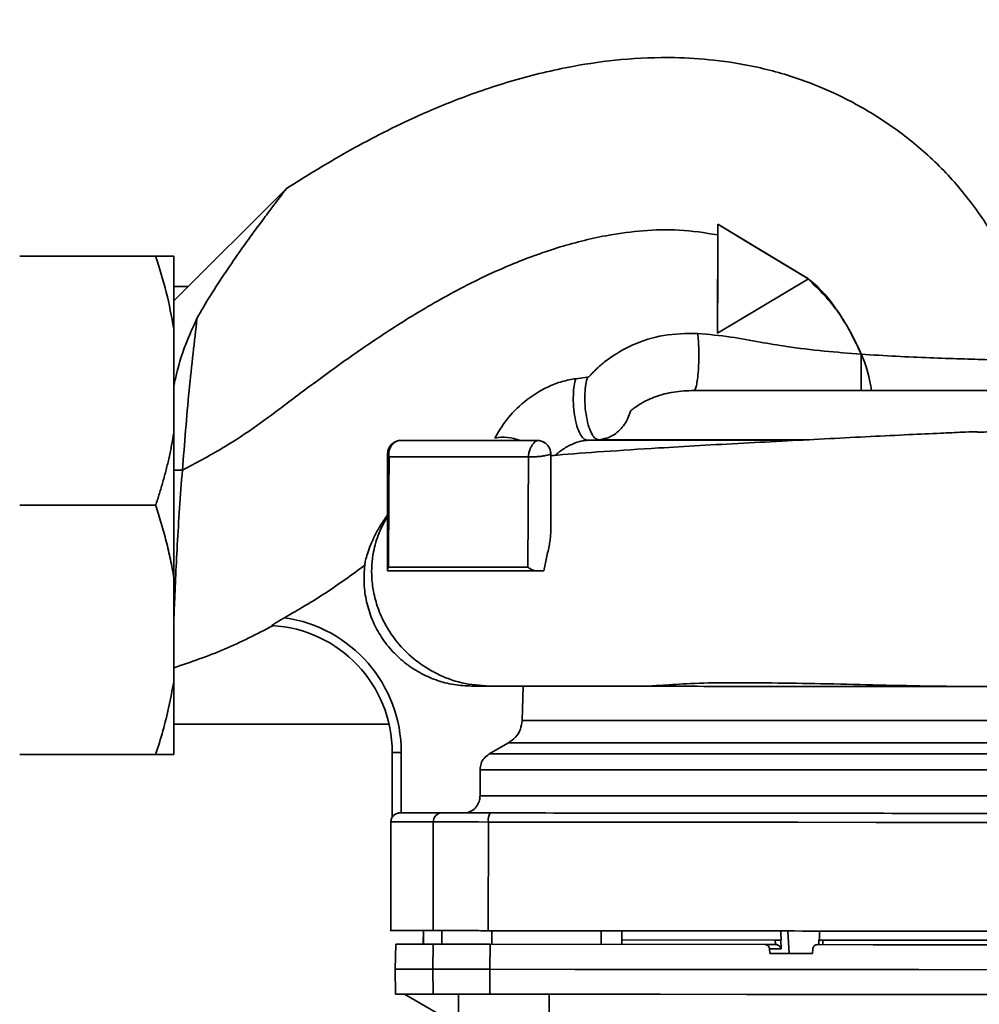
# Paper-space layout 'Blatt1' of a CAD drawing. Units: millimetres. Extents: x 0 to 5940, y 0 to 4200.
# Drawn here: x 1528 to 1634, y 1056 to 1164 of the extents above; entities that cross this region are included whole.
import ezdxf

# ---------------------------------------------------------------- set-up
doc = ezdxf.new("R2010")
doc.units = ezdxf.units.MM
doc.header["$LTSCALE"] = 10
doc.layers.add('1', color=7, linetype='Continuous')
doc.styles.add('SLDTEXTSTYLE0', font='TXT', dxfattribs={"width": 0.605})
doc.dimstyles.new('SLDDIMSTYLE0', dxfattribs={"dimtxt": 35, "dimasz": 25, "dimexe": 0, "dimexo": 0.0625, "dimgap": 8.75, "dimtad": 1, "dimdec": 1, "dimrnd": 1e-09, "dimzin": 4, "dimdsep": 46, "dimtxsty": 'SLDTEXTSTYLE0', "dimsah": 1, "dimcen": 0.09, "dimadec": 0, "dimazin": 1, "dimtfac": 1, "dimtdec": 1, "dimtofl": 0, "dimtmove": 0, "dimatfit": 3, "dimfxl": 1, "dimfrac": 2, "dimtolj": 1, "dimtzin": 12, "dimarcsym": 0})

# ---------------------------------------------------------------- blocks, each defined once
blk = doc.blocks.new('_D_2')
at = {"layer": '1'}
for p, q in [((769.88, 1330.69), (369.88, 1330.69)), ((379.88, 1330.69), (379.88, 680.69)), ((1572.21, 680.69), (369.88, 680.69))]:
    blk.add_line(p, q, dxfattribs=at)
for points in [[(379.88, 1330.69), (375.88, 1305.69), (383.88, 1305.69)], [(379.88, 680.69), (383.88, 705.69), (375.88, 705.69)]]:
    blk.add_solid(points, dxfattribs=at)
at = {"layer": '1', "insert": (334.76, 926.82), "char_height": 35, "attachment_point": 1, "rotation": 90, "style": 'SLDTEXTSTYLE0'}
blk.add_mtext('ca. 650', dxfattribs=at)

psp = doc.layouts.new('Blatt1')

# ---------------------------------------------------------------- linework, layer by layer
at = {"color": 7, "linetype": 'Continuous', "lineweight": 35}
for p, q in [((1557.84, 1145.69), (1545.38, 1133.26)), ((1605.39, 1129.71), (1605.4, 1141.71)), ((1605.4, 1140.55), (1605.4, 1141.71)), ((1605.4, 1141.71), (1605.4, 1141.71)), ((1615.4, 1135.7), (1605.4, 1141.71)), ((1605.4, 1141.71), (1609.27, 1139.38)), ((1609.27, 1139.38), (1615.27, 1135.78)), ((1528.38, 1138.19), (1543.38, 1138.19)), ((1545.38, 1130.19), (1545.38, 1138.19)), ((1615.4, 1135.7), (1615.27, 1135.78)), ((1546.97, 1134.84), (1545.38, 1134.84)), ((1615.4, 1135.7), (1605.39, 1129.71)), ((1615.4, 1135.7), (1615.4, 1135.7)), ((1545.38, 1118.69), (1545.38, 1130.19)), ((1605.39, 1129.71), (1605.39, 1129.71)), ((1591.02, 1124.83), (1589.73, 1124.67)), ((1545.38, 1102.69), (1545.38, 1118.69)), ((1592.24, 1117.93), (1591.01, 1117.87)), ((1614.2, 1117.87), (1591.01, 1117.87)), ((1615.5, 1117.93), (1592.24, 1117.93)), ((1568.98, 1116.36), (1568.98, 1116.36)), ((1586.98, 1116.35), (1586.97, 1107.62)), ((1584.51, 1116.04), (1584.45, 1103.85)), ((1528.38, 1110.69), (1543.38, 1110.69)), ((1568.96, 1103.47), (1568.96, 1103.59)), ((1545.38, 1091.19), (1545.38, 1102.69)), ((1556.21, 1097.41), (1556.32, 1097.4)), ((1545.38, 1083.19), (1545.38, 1091.19)), ((1583.81, 1086.92), (1583.94, 1090.73)), ((1584.86, 1090.73), (1588.81, 1090.73)), ((1602.92, 1090.71), (1603.18, 1090.71)), ((1583.81, 1086.92), (1661.95, 1086.92)), ((1545.38, 1086.54), (1569.13, 1086.54)), ((1580.18, 1083.24), (1582.3, 1084.46)), ((1582.3, 1084.46), (1663.46, 1084.46)), ((1528.38, 1083.19), (1543.38, 1083.19)), ((1569.48, 1083.41), (1569.48, 1076.25)), ((1569.48, 1083.41), (1569.48, 1076.25)), ((1570.48, 1083.41), (1570.48, 1076.74)), ((1580.18, 1083.24), (1665.59, 1083.24)), ((1579.17, 1081.51), (1666.59, 1081.51)), ((1579.17, 1078.64), (1579.17, 1081.51)), ((1579.17, 1078.64), (1666.59, 1078.64)), ((1569.48, 1076.25), (1569.48, 1076.25)), ((1570.35, 1076.74), (1570.48, 1076.74)), ((1569.34, 1075.75), (1569.32, 1063.74)), ((1574.01, 1075.74), (1574, 1063.74)), ((1580.09, 1075.73), (1580.08, 1063.73)), ((1572.93, 1063.74), (1572.9, 1062.24)), ((1572.92, 1063.74), (1572.9, 1062.24)), ((1572.92, 1062.24), (1572.94, 1063.74)), ((1574.94, 1062.24), (1574.97, 1063.74)), ((1580.47, 1063.73), (1580.46, 1062.23)), ((1592.55, 1062.22), (1592.55, 1063.72)), ((1594.82, 1062.22), (1594.8, 1063.72)), ((1613.27, 1061.2), (1613.15, 1063.7)), ((1569.87, 1062.24), (1569.82, 1059.49)), ((1573.96, 1059.49), (1574.01, 1062.24)), ((1580.28, 1062.23), (1580.27, 1059.48)), ((1610.6, 1062.2), (1580.28, 1062.23)), ((1611.75, 1062.7), (1594.81, 1062.72)), ((1611.8, 1062.2), (1610.6, 1062.2)), ((1611.78, 1062.2), (1611.75, 1062.7)), ((1612.4, 1061.73), (1612.35, 1062.7)), ((1612.39, 1062.7), (1612.35, 1062.7)), ((1616.57, 1062.72), (1616.55, 1062.2)), ((1617.01, 1062.7), (1616.98, 1062.2)), ((1611.13, 1061.2), (1611.11, 1061.73)), ((1611.11, 1061.73), (1612.4, 1061.73)), ((1615.87, 1061.2), (1611.13, 1061.2)), ((1615.9, 1061.72), (1615.87, 1061.2)), ((1569.82, 1059.49), (1569.86, 1056.74)), ((1574, 1056.74), (1573.96, 1059.49)), ((1580.27, 1059.48), (1580.27, 1056.73)), ((1570.82, 1056.74), (1576.8, 1053.28)), ((1576.8, 1056.74), (1576.8, 1051.24)), ((1586.8, 1051.23), (1586.8, 1056.73))]:
    psp.add_line(p, q, dxfattribs=at)
at = {"color": 7, "linetype": 'Continuous', "lineweight": 35, "flags": 128}
for points in [[(1621.22, 1123.37), (1621.22, 1123.44), (1621.22, 1123.67), (1621.22, 1124.04), (1621.22, 1124.54), (1621.22, 1125.15), (1621.22, 1125.84), (1621.22, 1126.59), (1621.22, 1127.37)], [(1546.33, 1114.58), (1546.01, 1114.58), (1545.69, 1114.58), (1545.38, 1114.58)], [(1569.34, 1075.75), (1569.34, 1075.75), (1569.52, 1075.74), (1570.09, 1075.74), (1571.02, 1075.74), (1572.33, 1075.74), (1574.01, 1075.74)], [(1574.01, 1075.74), (1574.34, 1075.74), (1574.81, 1075.74), (1575.42, 1075.74), (1576.17, 1075.74), (1577.02, 1075.74), (1577.98, 1075.74), (1579.01, 1075.74), (1580.09, 1075.73)], [(1580.09, 1075.73), (1588.54, 1075.73), (1597.06, 1075.72), (1605.63, 1075.71), (1614.22, 1075.7), (1622.84, 1075.69), (1631.45, 1075.68), (1640.05, 1075.67), (1648.61, 1075.67), (1657.13, 1075.66), (1665.58, 1075.65)], [(1574.01, 1062.24), (1572.91, 1062.24), (1571.97, 1062.24), (1571.21, 1062.24), (1570.62, 1062.24), (1570.2, 1062.24), (1569.95, 1062.24), (1569.87, 1062.24)], [(1574.01, 1062.24), (1574.32, 1062.24), (1574.79, 1062.24), (1575.42, 1062.24), (1576.19, 1062.24), (1577.08, 1062.24), (1578.07, 1062.24), (1579.15, 1062.24), (1580.28, 1062.23)], [(1665.37, 1062.15), (1659.31, 1062.16), (1653.23, 1062.16), (1647.12, 1062.17), (1641, 1062.17), (1634.86, 1062.18), (1628.71, 1062.19), (1622.55, 1062.19), (1616.4, 1062.2)], [(1650.83, 1062.66), (1649.01, 1062.67), (1645.39, 1062.67), (1641.6, 1062.67), (1637.68, 1062.68), (1633.64, 1062.68), (1629.53, 1062.69), (1625.36, 1062.69), (1621.18, 1062.69), (1617.01, 1062.7)], [(1569.82, 1059.49), (1569.87, 1059.49), (1570.28, 1059.49), (1571.1, 1059.49), (1572.33, 1059.49), (1573.96, 1059.49)], [(1573.96, 1059.49), (1574.27, 1059.49), (1574.75, 1059.49), (1575.38, 1059.49), (1576.15, 1059.49), (1577.05, 1059.49), (1578.04, 1059.49), (1579.13, 1059.49), (1580.27, 1059.48)], [(1580.27, 1059.48), (1589.64, 1059.47), (1599.08, 1059.47), (1608.56, 1059.46), (1618.06, 1059.45), (1627.58, 1059.44), (1637.08, 1059.43), (1646.56, 1059.42), (1656, 1059.41), (1665.37, 1059.4)], [(1569.86, 1056.74), (1569.92, 1056.74), (1570.33, 1056.74), (1571.14, 1056.74), (1572.37, 1056.74), (1574, 1056.74)], [(1580.27, 1056.73), (1579.14, 1056.74), (1578.06, 1056.74), (1577.07, 1056.74), (1576.18, 1056.74), (1575.41, 1056.74), (1574.79, 1056.74), (1574.31, 1056.74), (1574, 1056.74)], [(1580.27, 1056.73), (1589.64, 1056.72), (1599.08, 1056.72), (1608.56, 1056.71), (1618.06, 1056.7), (1627.57, 1056.69), (1637.08, 1056.68), (1646.55, 1056.67), (1655.99, 1056.66), (1665.36, 1056.65)]]:
    psp.add_lwpolyline(points, dxfattribs=at)
at = {"color": 7, "linetype": 'Continuous', "lineweight": 35}
for centre, radius, start, end in [((1570.48, 1116.36), 1.5, 89.9428, 179.9427), ((1581.73, 1113.11), 5.09, 68.6171, 100.4073), ((1555.48, 1083.43), 15, 359.9427, 81.9023), ((1555.48, 1083.43), 14, 359.9427, 87.0018), ((1555.48, 1083.43), 14, 359.9427, 87.0002), ((1570.34, 1075.74), 1, 149.2265, 179.9428), ((1575, 1075.75), 0.988, 90.6371, 180.6207), ((1581.41, 1075.97), 1.34, 145.2904, 190.19)]:
    psp.add_arc(centre, radius, start, end, dxfattribs=at)
for major_axis, ratio, start_param, end_param in [((-45.86, 915.94), 0.011758, 1.577005, 1.578097), ((48.56, 915.85), 0.006369, 1.577937, 1.579028)]:
    psp.add_ellipse((1622.83, 1069.93), major_axis=major_axis, ratio=ratio, start_param=start_param, end_param=end_param, dxfattribs=at)
for points, knots in [([(1641.09, 1126.63), (1640.72, 1128.29), (1639.96, 1131.72), (1637.95, 1136.74), (1635.23, 1141.63), (1631.87, 1146.16), (1627.95, 1150.07), (1623.71, 1153.25), (1619.39, 1155.73), (1614.78, 1157.72), (1610, 1159.1), (1605.16, 1159.88), (1600.13, 1160.2), (1594.91, 1160), (1588.95, 1159.15), (1582.95, 1157.71), (1576.91, 1155.66), (1570.6, 1152.96), (1564.25, 1149.67), (1559.87, 1146.95), (1557.83, 1145.68)], [0, 0, 0, 0, 0.0495924, 0.102405, 0.1573355, 0.2125766, 0.2665091, 0.3182571, 0.366921, 0.4114067, 0.4645275, 0.5117702, 0.5541684, 0.6114181, 0.663933, 0.7296336, 0.7914387, 0.8497151, 0.9298397, 1, 1, 1, 1]), ([(1557.83, 1145.68), (1557.81, 1145.66), (1557.78, 1145.61), (1557.58, 1145.35), (1557.32, 1145.01), (1556.88, 1144.43), (1556.15, 1143.47), (1555.21, 1142.21), (1554.07, 1140.66), (1553.24, 1139.51), (1552.82, 1138.92)], [0, 0, 0, 0, 0.117227, 0.176714, 0.238624, 0.355967, 0.481123, 0.643283, 0.815714, 1, 1, 1, 1]), ([(1605.4, 1140.55), (1603.98, 1140.77), (1601.25, 1141.19), (1597.22, 1141.07), (1592.82, 1140.49), (1588.03, 1139.31), (1582.4, 1137.28), (1576.71, 1134.56), (1571.14, 1131.32), (1566.05, 1127.95), (1561.54, 1124.71), (1557.58, 1121.73), (1554.13, 1119.14), (1550.47, 1116.76), (1547.81, 1115.36), (1546.33, 1114.58)], [0, 0, 0, 0, 0.064937, 0.124731, 0.181899, 0.265659, 0.347545, 0.45271, 0.550881, 0.639198, 0.729086, 0.80257, 0.863678, 0.924451, 1, 1, 1, 1]), ([(1605.39, 1129.71), (1605.39, 1130.72), (1605.39, 1132.78), (1605.4, 1136.44), (1605.4, 1139.09), (1605.4, 1140.55)], [0, 0, 0, 0, 0.304439, 0.617269, 1, 1, 1, 1]), ([(1545.38, 1130.19), (1545.13, 1131.54), (1544.64, 1134.23), (1543.8, 1136.87), (1543.38, 1138.19)], [0, 0, 0, 0, 0.49856, 1, 1, 1, 1]), ([(1543.38, 1138.19), (1543.88, 1138.19), (1544.71, 1138.19), (1545.19, 1138.19), (1545.38, 1138.19)], [0, 0, 0, 0, 0.60547, 1, 1, 1, 1]), ([(1552.82, 1138.92), (1552.24, 1138.09), (1551.09, 1136.45), (1549.42, 1133.9), (1548.43, 1132.16), (1547.94, 1131.31)], [0, 0, 0, 0, 0.344501, 0.681374, 1, 1, 1, 1]), ([(1621.22, 1127.37), (1620.49, 1128.93), (1619.04, 1132.05), (1616.59, 1134.48), (1615.37, 1135.69)], [0, 0, 0, 0, 0.5012515, 1, 1, 1, 1]), ([(1615.37, 1135.67), (1615.42, 1135.63), (1616.73, 1134.71), (1618.72, 1132.16), (1621.02, 1128.21), (1622.12, 1125.15), (1622.34, 1123.52), (1622.36, 1123.37)], [0, 0, 0, 0, 0.012179, 0.333865, 0.658259, 0.967752, 1, 1, 1, 1]), ([(1547.94, 1131.31), (1547.51, 1130.37), (1546.51, 1128.23), (1545.78, 1125.75), (1545.44, 1124.11), (1545.38, 1123.83)], [0, 0, 0, 0, 0.390655, 0.896118, 1, 1, 1, 1]), ([(1547.94, 1131.31), (1547.8, 1130.05), (1547.51, 1127.53), (1547.06, 1123.36), (1546.69, 1119.02), (1546.45, 1116.06), (1546.33, 1114.58)], [0, 0, 0, 0, 0.251906, 0.503151, 0.752189, 1, 1, 1, 1]), ([(1591.02, 1124.83), (1591.04, 1124.83), (1591.07, 1124.84), (1591.14, 1124.86), (1591.24, 1124.92), (1591.37, 1125.08), (1591.65, 1125.37), (1592.24, 1125.96), (1593.62, 1127.12), (1596.04, 1128.53), (1599.47, 1129.62), (1601.92, 1129.65), (1603.19, 1129.67)], [0, 0, 0, 0, 0.0039044, 0.0078658, 0.0155391, 0.0296632, 0.0576612, 0.114351, 0.2304469, 0.4728028, 0.7289717, 1, 1, 1, 1]), ([(1603.19, 1129.67), (1603.21, 1129.4), (1603.27, 1128.84), (1603.31, 1127.82), (1603.31, 1126.69), (1603.27, 1125.57), (1603.17, 1124.6), (1603.05, 1123.89), (1602.92, 1123.47), (1602.82, 1123.4), (1602.78, 1123.37)], [0, 0, 0, 0, 0.108135, 0.22901, 0.360289, 0.497657, 0.635413, 0.767761, 0.890155, 1, 1, 1, 1]), ([(1603.19, 1129.67), (1604.41, 1129.55), (1606.76, 1129.33), (1609.99, 1128.71), (1613.37, 1128.15), (1617.06, 1127.7), (1619.85, 1127.48), (1621.22, 1127.37)], [0, 0, 0, 0, 0.2008303, 0.3836445, 0.5487309, 0.778815, 1, 1, 1, 1]), ([(1621.22, 1127.37), (1622.51, 1127.29), (1625.09, 1127.13), (1628.82, 1126.97), (1632.27, 1126.85), (1635.31, 1126.76), (1637.8, 1126.7), (1639.71, 1126.65), (1640.37, 1126.64), (1640.7, 1126.63)], [0, 0, 0, 0, 0.145105, 0.288784, 0.431656, 0.574073, 0.716184, 0.858157, 1, 1, 1, 1]), ([(1580.81, 1118.12), (1581.2, 1118.78), (1581.99, 1120.16), (1584.04, 1122.24), (1586.23, 1123.63), (1588.21, 1124.4), (1589.23, 1124.58), (1589.73, 1124.67)], [0, 0, 0, 0, 0.231382, 0.478511, 0.737909, 0.86986, 1, 1, 1, 1]), ([(1591.01, 1117.87), (1590.9, 1117.89), (1590.66, 1117.95), (1590.28, 1118.4), (1589.92, 1119.19), (1589.63, 1120.31), (1589.47, 1121.58), (1589.45, 1122.82), (1589.54, 1123.88), (1589.67, 1124.42), (1589.73, 1124.67)], [0, 0, 0, 0, 0.105977, 0.226716, 0.359785, 0.5, 0.640215, 0.773284, 0.894023, 1, 1, 1, 1]), ([(1591.02, 1124.83), (1590.96, 1124.58), (1590.83, 1124.05), (1590.73, 1122.99), (1590.74, 1121.74), (1590.9, 1120.43), (1591.17, 1119.29), (1591.53, 1118.48), (1591.89, 1118.02), (1592.13, 1117.96), (1592.24, 1117.93)], [0, 0, 0, 0, 0.105462, 0.226039, 0.35932, 0.499998, 0.640676, 0.773959, 0.894537, 1, 1, 1, 1]), ([(1592.24, 1117.93), (1592.54, 1117.98), (1593.16, 1118.06), (1593.96, 1118.46), (1594.62, 1119), (1595.29, 1119.8), (1595.63, 1120.56), (1595.77, 1121.1), (1595.78, 1121.13), (1595.79, 1121.14), (1595.79, 1121.14), (1595.79, 1121.14), (1595.79, 1121.14), (1595.79, 1121.14), (1595.79, 1121.14), (1595.79, 1121.14), (1595.79, 1121.14), (1595.79, 1121.14), (1595.79, 1121.14), (1595.79, 1121.14), (1595.79, 1121.14), (1595.79, 1121.13), (1595.79, 1121.12), (1595.79, 1121.12), (1595.79, 1121.12), (1595.79, 1121.11), (1595.79, 1121.11), (1595.79, 1121.11), (1595.79, 1121.11), (1595.79, 1121.12), (1595.79, 1121.12), (1595.8, 1121.12), (1595.81, 1121.13), (1595.82, 1121.14), (1595.85, 1121.17), (1595.9, 1121.21), (1595.99, 1121.28), (1596.16, 1121.41), (1596.47, 1121.63), (1597.22, 1122.12), (1598.57, 1122.76), (1600.58, 1123.27), (1602.03, 1123.34), (1602.78, 1123.37)], [0, 0, 0, 0, 0.069544, 0.139692, 0.19571, 0.252468, 0.359704, 0.364233, 0.366277, 0.366494, 0.366568, 0.366623, 0.366645, 0.366665, 0.366682, 0.3667, 0.366718, 0.366739, 0.366786, 0.366916, 0.367088, 0.367522, 0.368439, 0.368612, 0.368743, 0.368791, 0.36883, 0.368847, 0.368865, 0.369292, 0.369627, 0.370226, 0.371295, 0.373203, 0.37661, 0.382687, 0.393522, 0.412819, 0.447149, 0.508201, 0.663873, 0.825319, 1, 1, 1, 1]), ([(1602.85, 1123.37), (1602.84, 1123.37), (1602.81, 1123.37), (1602.79, 1123.37), (1602.78, 1123.37)], [0, 0, 0, 0, 0.498136, 1, 1, 1, 1]), ([(1602.85, 1123.37), (1603.9, 1123.37), (1606.02, 1123.37), (1609.79, 1123.37), (1613.85, 1123.37), (1618.09, 1123.37), (1622.33, 1123.37), (1626.43, 1123.37), (1630.25, 1123.37), (1633.72, 1123.37), (1636.88, 1123.37), (1639.83, 1123.37), (1642.6, 1123.37), (1645.15, 1123.37), (1647.32, 1123.37), (1649.01, 1123.37), (1650, 1123.37), (1650.41, 1123.37), (1650.29, 1123.37), (1650.29, 1123.37)], [0, 0, 0, 0, 0.067331, 0.135399, 0.203315, 0.2702, 0.335252, 0.3978, 0.457334, 0.513511, 0.56617, 0.619413, 0.676179, 0.736255, 0.799271, 0.864687, 0.931806, 0.999812, 1, 1, 1, 1]), ([(1663.58, 1120.63), (1662.42, 1120.54), (1660.06, 1120.36), (1655.69, 1120.06), (1650.78, 1119.74), (1646.13, 1119.44), (1642.24, 1119.19), (1639.43, 1119.02), (1637.31, 1118.9), (1635.84, 1118.82), (1634.92, 1118.78), (1634.37, 1118.76), (1634.13, 1118.77), (1634.07, 1118.77), (1634.05, 1118.78), (1634.08, 1118.79), (1634.05, 1118.79), (1634.01, 1118.8), (1633.9, 1118.8), (1633.41, 1118.8), (1632.09, 1118.75), (1629.68, 1118.64), (1626.29, 1118.48), (1622.19, 1118.28), (1617.67, 1118.05), (1612.97, 1117.8), (1608.14, 1117.55), (1603.39, 1117.29), (1598.15, 1116.98), (1592.84, 1116.63), (1588.92, 1116.35), (1587.22, 1116.19), (1586.98, 1116.16)], [0, 0, 0, 0, 0.069616, 0.142172, 0.210472, 0.276344, 0.316152, 0.348955, 0.374688, 0.389337, 0.400019, 0.406805, 0.408835, 0.409571, 0.410188, 0.411382, 0.412048, 0.412809, 0.414708, 0.4172, 0.433814, 0.46177, 0.501377, 0.548572, 0.598563, 0.651257, 0.706615, 0.764636, 0.822845, 0.906697, 0.986539, 1, 1, 1, 1]), ([(1543.38, 1110.69), (1543.52, 1111.12), (1543.8, 1111.98), (1544.19, 1113.29), (1544.55, 1114.62), (1544.87, 1115.97), (1545.15, 1117.33), (1545.31, 1118.24), (1545.38, 1118.69)], [0, 0, 0, 0, 0.163841, 0.327749, 0.495537, 0.663424, 0.831646, 1, 1, 1, 1]), ([(1568.98, 1116.37), (1568.99, 1116.52), (1569.02, 1116.84), (1569.26, 1117.28), (1569.61, 1117.61), (1570.01, 1117.81), (1570.3, 1117.86), (1570.46, 1117.86), (1570.48, 1117.86)], [0, 0, 0, 0, 0.2145493, 0.4302182, 0.6213934, 0.7967967, 0.9745467, 1, 1, 1, 1]), ([(1569.14, 1116.05), (1569.13, 1116.15), (1569.1, 1116.36), (1569.13, 1116.69), (1569.23, 1117.02), (1569.41, 1117.32), (1569.64, 1117.57), (1569.91, 1117.74), (1570.19, 1117.85), (1570.39, 1117.86), (1570.48, 1117.86)], [0, 0, 0, 0, 0.114087, 0.237038, 0.366701, 0.5, 0.633299, 0.762962, 0.885913, 1, 1, 1, 1]), ([(1570.48, 1117.86), (1571.41, 1117.86), (1573.27, 1117.86), (1576.83, 1117.86), (1580.85, 1117.85), (1583.94, 1117.85), (1585.48, 1117.85)], [0, 0, 0, 0, 0.249882, 0.499887, 0.749988, 1, 1, 1, 1]), ([(1585.48, 1117.85), (1585.47, 1117.85), (1585.46, 1117.84), (1585.34, 1117.78), (1585.19, 1117.66), (1585.01, 1117.46), (1584.82, 1117.18), (1584.65, 1116.81), (1584.53, 1116.42), (1584.52, 1116.16), (1584.51, 1116.04)], [0, 0, 0, 0, 0.096888, 0.196118, 0.303888, 0.423627, 0.5587, 0.709217, 0.867198, 1, 1, 1, 1]), ([(1585.48, 1117.85), (1585.54, 1117.85), (1585.68, 1117.84), (1585.92, 1117.79), (1586.17, 1117.69), (1586.43, 1117.52), (1586.66, 1117.29), (1586.84, 1117), (1586.96, 1116.68), (1586.97, 1116.46), (1586.98, 1116.35)], [0, 0, 0, 0, 0.0987907, 0.2043852, 0.3129441, 0.4380121, 0.5700777, 0.7179176, 0.8590328, 1, 1, 1, 1]), ([(1586.07, 1117.72), (1586.23, 1117.63), (1586.53, 1117.47), (1586.75, 1117.16), (1586.83, 1116.99), (1586.85, 1116.94), (1586.86, 1116.93), (1586.93, 1116.75), (1586.95, 1116.55), (1586.98, 1116.35)], [0, 0, 0, 0, 0.323037, 0.580914, 0.648433, 0.666769, 0.67208, 0.674819, 1, 1, 1, 1]), ([(1591.01, 1117.87), (1590.83, 1117.85), (1590.44, 1117.81), (1589.64, 1117.59), (1588.69, 1117.14), (1587.91, 1116.61), (1587.59, 1116.29), (1587.51, 1116.21)], [0, 0, 0, 0, 0.124149, 0.258789, 0.556485, 0.885597, 1, 1, 1, 1]), ([(1568.96, 1103.59), (1568.96, 1104.95), (1568.97, 1107.65), (1568.97, 1111.93), (1568.97, 1114.87), (1568.98, 1116.36)], [0, 0, 0, 0, 0.330885, 0.659647, 1, 1, 1, 1]), ([(1568.98, 1116.37), (1568.97, 1115.13), (1568.97, 1112.61), (1568.97, 1110.64), (1568.97, 1109.63)], [0, 0, 0, 0, 0.49091, 1, 1, 1, 1]), ([(1586.98, 1116.35), (1586.97, 1116.34), (1586.95, 1116.33), (1586.77, 1116.26), (1586.48, 1116.19), (1586.08, 1116.12), (1585.63, 1116.07), (1585.2, 1116.05), (1584.81, 1116.04), (1584.61, 1116.04), (1584.51, 1116.04)], [0, 0, 0, 0, 0.114255, 0.240243, 0.376645, 0.512648, 0.648525, 0.775453, 0.891321, 1, 1, 1, 1]), ([(1569.07, 1103.86), (1569.08, 1105.83), (1569.1, 1109.77), (1569.13, 1113.96), (1569.14, 1116.05)], [0, 0, 0, 0, 0.5003857, 1, 1, 1, 1]), ([(1584.51, 1116.04), (1582.93, 1116.04), (1579.77, 1116.04), (1575.65, 1116.05), (1572, 1116.05), (1570.09, 1116.05), (1569.14, 1116.05)], [0, 0, 0, 0, 0.249904, 0.49995, 0.749982, 1, 1, 1, 1]), ([(1546.33, 1114.58), (1546.22, 1113.17), (1546.01, 1110.38), (1545.76, 1106.3), (1545.57, 1102.54), (1545.45, 1099.69), (1545.4, 1098.37), (1545.38, 1097.95)], [0, 0, 0, 0, 0.227263, 0.452183, 0.675149, 0.896467, 1, 1, 1, 1]), ([(1545.38, 1102.69), (1545.33, 1103.03), (1545.22, 1103.7), (1545.02, 1104.71), (1544.8, 1105.71), (1544.47, 1107.05), (1544.02, 1108.71), (1543.59, 1110.03), (1543.38, 1110.69)], [0, 0, 0, 0, 0.124514, 0.249086, 0.373815, 0.498591, 0.749157, 1, 1, 1, 1]), ([(1566.45, 1104.07), (1566.47, 1104.19), (1566.49, 1104.43), (1566.67, 1105.1), (1566.96, 1106), (1567.43, 1107.09), (1568.07, 1108.33), (1568.67, 1109.19), (1568.97, 1109.63)], [0, 0, 0, 0, 0.164839, 0.334068, 0.499005, 0.669291, 0.831631, 1, 1, 1, 1]), ([(1568.96, 1109.35), (1568.89, 1109.25), (1568.52, 1108.72), (1567.92, 1107.45), (1567.28, 1105.33), (1567.14, 1103.05), (1567.43, 1100.89), (1567.97, 1099.04), (1568.89, 1097.12), (1570.25, 1095.22), (1572.09, 1093.46), (1574.42, 1092), (1577.18, 1090.95), (1579.2, 1090.81), (1580.24, 1090.73)], [0, 0, 0, 0, 0.013992, 0.073007, 0.156043, 0.267189, 0.333655, 0.407347, 0.488262, 0.57639, 0.671668, 0.77405, 0.883498, 1, 1, 1, 1]), ([(1568.97, 1109.35), (1568.97, 1109.23), (1568.97, 1109), (1568.97, 1108.44), (1568.97, 1107.87), (1568.97, 1107.25), (1568.97, 1106.62), (1568.97, 1105.87), (1568.96, 1105.07), (1568.96, 1104.37), (1568.96, 1103.96), (1568.96, 1103.81)], [0, 0, 0, 0, 0.173107, 0.321556, 0.471292, 0.572344, 0.674479, 0.775696, 0.879891, 0.955083, 1, 1, 1, 1]), ([(1586.22, 1103.45), (1586.31, 1103.93), (1586.51, 1104.89), (1586.78, 1106.08), (1586.94, 1107), (1586.96, 1107.41), (1586.97, 1107.62)], [0, 0, 0, 0, 0.343753, 0.693574, 0.844999, 1, 1, 1, 1]), ([(1557.59, 1098.28), (1559.12, 1099.16), (1562.17, 1100.94), (1565.02, 1103.02), (1566.45, 1104.07)], [0, 0, 0, 0, 0.4988268, 1, 1, 1, 1]), ([(1578.27, 1090.74), (1577.61, 1090.77), (1576.27, 1090.83), (1574.32, 1091.36), (1572.48, 1092.18), (1570.81, 1093.3), (1569.34, 1094.69), (1568.14, 1096.3), (1567.21, 1098.1), (1566.61, 1100.02), (1566.31, 1102.04), (1566.41, 1103.39), (1566.45, 1104.07)], [0, 0, 0, 0, 0.098398, 0.199649, 0.298046, 0.399299, 0.497704, 0.598968, 0.697404, 0.798699, 0.897892, 1, 1, 1, 1]), ([(1569.07, 1103.86), (1569.04, 1103.81), (1568.98, 1103.71), (1568.97, 1103.63), (1568.96, 1103.59)], [0, 0, 0, 0, 0.4985195, 1, 1, 1, 1]), ([(1568.96, 1103.47), (1569.06, 1103.47), (1569.33, 1103.47), (1569.62, 1103.46), (1569.8, 1103.46)], [0, 0, 0, 0, 0.3806145, 1, 1, 1, 1]), ([(1584.45, 1103.85), (1582.75, 1103.85), (1579.34, 1103.85), (1575.1, 1103.85), (1571.53, 1103.86), (1569.89, 1103.86), (1569.07, 1103.86)], [0, 0, 0, 0, 0.249639, 0.499501, 0.749603, 1, 1, 1, 1]), ([(1585.48, 1103.45), (1583.76, 1103.45), (1580.32, 1103.45), (1576, 1103.46), (1572.35, 1103.46), (1570.65, 1103.46), (1569.8, 1103.46)], [0, 0, 0, 0, 0.25002, 0.500037, 0.75002, 1, 1, 1, 1]), ([(1584.45, 1103.85), (1584.6, 1103.75), (1584.82, 1103.61), (1585.19, 1103.47), (1585.39, 1103.46), (1585.48, 1103.45)], [0, 0, 0, 0, 0.499208, 0.749561, 1, 1, 1, 1]), ([(1585.48, 1103.45), (1585.65, 1103.45), (1585.91, 1103.45), (1586.14, 1103.45), (1586.22, 1103.45)], [0, 0, 0, 0, 0.633734, 1, 1, 1, 1]), ([(1556.21, 1097.41), (1556.21, 1097.41), (1556.2, 1097.41), (1556.22, 1097.43), (1556.28, 1097.48), (1556.37, 1097.54), (1556.48, 1097.62), (1556.64, 1097.72), (1556.89, 1097.87), (1557.21, 1098.06), (1557.46, 1098.2), (1557.59, 1098.28)], [0, 0, 0, 0, 0.049583, 0.101153, 0.201361, 0.272145, 0.344859, 0.463504, 0.585228, 0.789386, 1, 1, 1, 1]), ([(1545.38, 1092.76), (1547.26, 1093.39), (1551.02, 1094.67), (1554.56, 1096.49), (1556.32, 1097.4)], [0, 0, 0, 0, 0.5000223, 1, 1, 1, 1]), ([(1543.38, 1083.19), (1543.66, 1084.05), (1544.51, 1086.68), (1545.03, 1089.38), (1545.38, 1091.19)], [0, 0, 0, 0, 0.327834, 1, 1, 1, 1]), ([(1584.61, 1090.73), (1584.29, 1090.73), (1582.64, 1090.73), (1580.66, 1090.73), (1578.72, 1090.74), (1578.42, 1090.74), (1578.27, 1090.74)], [0, 0, 0, 0, 0.074743, 0.384205, 0.692688, 1, 1, 1, 1]), ([(1590.22, 1090.72), (1588.96, 1090.73), (1586.46, 1090.73), (1584.22, 1090.73), (1583.53, 1090.73), (1583.32, 1090.73)], [0, 0, 0, 0, 0.408798, 0.815171, 1, 1, 1, 1]), ([(1597.81, 1090.72), (1596.01, 1090.72), (1592.24, 1090.72), (1587.8, 1090.73), (1585.56, 1090.73), (1584.61, 1090.73)], [0, 0, 0, 0, 0.345836, 0.721967, 1, 1, 1, 1]), ([(1594.37, 1090.72), (1593.4, 1090.72), (1591.19, 1090.72), (1589.63, 1090.72), (1588.75, 1090.73)], [0, 0, 0, 0, 0.438762, 1, 1, 1, 1]), ([(1591.94, 1090.72), (1592.56, 1090.72), (1593.82, 1090.72), (1596.39, 1090.72), (1599.28, 1090.72), (1601.53, 1090.71), (1602.57, 1090.71)], [0, 0, 0, 0, 0.248103, 0.505187, 0.771034, 1, 1, 1, 1]), ([(1594.37, 1090.72), (1594.84, 1090.72), (1596.28, 1090.72), (1598.48, 1090.72), (1599.96, 1090.71)], [0, 0, 0, 0, 0.325925, 1, 1, 1, 1]), ([(1597.5, 1090.72), (1598.06, 1090.75), (1599.24, 1090.82), (1602.44, 1091.05), (1606.58, 1091.13), (1611.48, 1091.09), (1616.88, 1091), (1622.61, 1090.87), (1628.54, 1090.72), (1632.32, 1090.7), (1634.24, 1090.68)], [0, 0, 0, 0, 0.0925, 0.193995, 0.307612, 0.432185, 0.563932, 0.702808, 0.848646, 1, 1, 1, 1]), ([(1664.46, 1090.65), (1662.9, 1090.65), (1659.87, 1090.65), (1654.36, 1090.66), (1648.23, 1090.67), (1641.42, 1090.67), (1634.13, 1090.68), (1626.58, 1090.69), (1619.01, 1090.7), (1611.62, 1090.7), (1604.69, 1090.71), (1600.04, 1090.71), (1597.97, 1090.72), (1597.81, 1090.72)], [0, 0, 0, 0, 0.106042, 0.20607, 0.303519, 0.401905, 0.501716, 0.601674, 0.700587, 0.798307, 0.89533, 0.992036, 1, 1, 1, 1]), ([(1582.3, 1084.46), (1582.58, 1084.66), (1583.15, 1085.05), (1583.68, 1085.95), (1583.77, 1086.6), (1583.81, 1086.92)], [0, 0, 0, 0, 0.340545, 0.682347, 1, 1, 1, 1]), ([(1545.38, 1083.19), (1545.3, 1083.19), (1544.85, 1083.19), (1544.04, 1083.19), (1543.38, 1083.19)], [0, 0, 0, 0, 0.178304, 1, 1, 1, 1]), ([(1579.17, 1081.51), (1579.2, 1081.73), (1579.24, 1082.18), (1579.59, 1082.81), (1579.98, 1083.09), (1580.18, 1083.24)], [0, 0, 0, 0, 0.321826, 0.643644, 1, 1, 1, 1]), ([(1577.79, 1076.74), (1577.99, 1076.83), (1578.41, 1077.01), (1578.87, 1077.52), (1579.13, 1078.09), (1579.16, 1078.47), (1579.17, 1078.64)], [0, 0, 0, 0, 0.268666, 0.537343, 0.805733, 1, 1, 1, 1]), ([(1569.48, 1076.25), (1569.48, 1076.26), (1569.49, 1076.27), (1569.56, 1076.37), (1569.7, 1076.53), (1569.94, 1076.67), (1570.17, 1076.73), (1570.29, 1076.74), (1570.35, 1076.74)], [0, 0, 0, 0, 0.1046689, 0.2369052, 0.4996392, 0.762217, 0.882843, 1, 1, 1, 1]), ([(1569.32, 1063.75), (1569.32, 1063.75), (1569.15, 1063.75), (1569.77, 1063.74), (1571.17, 1063.74), (1573.06, 1063.74), (1574, 1063.74)], [0, 0, 0, 0, 0.000035, 0.333357, 0.666678, 1, 1, 1, 1]), ([(1610.6, 1062.2), (1610.66, 1062.2), (1610.78, 1062.19), (1610.93, 1062.1), (1611.04, 1061.97), (1611.1, 1061.84), (1611.11, 1061.76), (1611.11, 1061.73)], [0, 0, 0, 0, 0.225955, 0.451977, 0.676096, 0.896882, 1, 1, 1, 1]), ([(1612.35, 1062.7), (1612.34, 1062.7), (1612.3, 1062.7), (1612.18, 1062.7), (1612.03, 1062.7), (1611.88, 1062.7), (1611.79, 1062.7), (1611.75, 1062.7)], [0, 0, 0, 0, 0.214073, 0.428147, 0.642231, 0.856515, 1, 1, 1, 1]), ([(1611.8, 1062.2), (1611.83, 1062.2), (1611.9, 1062.2), (1612.01, 1062.17), (1612.11, 1062.11), (1612.24, 1062.02), (1612.34, 1061.88), (1612.38, 1061.77), (1612.4, 1061.73)], [0, 0, 0, 0, 0.104352, 0.220998, 0.352978, 0.502398, 0.784203, 1, 1, 1, 1]), ([(1616.4, 1062.2), (1616.34, 1062.19), (1616.23, 1062.18), (1616.08, 1062.09), (1615.97, 1061.97), (1615.91, 1061.84), (1615.9, 1061.75), (1615.9, 1061.72)], [0, 0, 0, 0, 0.223371, 0.446749, 0.669879, 0.892214, 1, 1, 1, 1]), ([(1617.01, 1062.7), (1616.96, 1062.7), (1616.85, 1062.7), (1616.71, 1062.7), (1616.61, 1062.7), (1616.57, 1062.7), (1616.57, 1062.7), (1616.57, 1062.7)], [0, 0, 0, 0, 0.238558, 0.477125, 0.71544, 0.953428, 1, 1, 1, 1])]:
    psp.add_open_spline(points, degree=3, knots=knots, dxfattribs=at)
for points in [[(1569.14, 1116.05), (1569.09, 1116.1), (1569, 1116.2), (1568.98, 1116.31), (1568.98, 1116.36)], [(1569.48, 1083.41), (1569.5, 1083.41), (1569.53, 1083.41), (1569.76, 1083.41), (1570.09, 1083.41), (1570.35, 1083.41), (1570.48, 1083.41)], [(1570.35, 1076.74), (1570.44, 1076.74), (1570.63, 1076.74), (1571.57, 1076.74), (1572.95, 1076.74), (1574.31, 1076.74), (1574.99, 1076.74)], [(1574.99, 1076.74), (1575.19, 1076.74), (1575.58, 1076.74), (1576.82, 1076.74), (1578.41, 1076.74), (1579.68, 1076.73), (1580.31, 1076.73)], [(1580.31, 1076.73), (1584.98, 1076.73), (1594.33, 1076.72), (1608.55, 1076.71), (1622.84, 1076.69), (1637.12, 1076.68), (1651.35, 1076.66), (1660.69, 1076.65), (1665.36, 1076.65)], [(1574, 1063.74), (1574.23, 1063.74), (1574.67, 1063.74), (1576.09, 1063.74), (1577.9, 1063.74), (1579.36, 1063.74), (1580.08, 1063.73)], [(1580.08, 1063.73), (1584.78, 1063.73), (1594.17, 1063.72), (1608.47, 1063.71), (1622.82, 1063.69), (1637.18, 1063.68), (1651.48, 1063.66), (1660.87, 1063.65), (1665.57, 1063.65)]]:
    psp.add_open_spline(points, degree=3, dxfattribs=at)

# ---------------------------------------------------------------- dimensions: what is measured, and where the dimension line sits
at = {"layer": '1'}
dim = psp.add_linear_dim(base=(379.88, 680.69), p1=(779.88, 1330.69), p2=(1582.21, 680.69), angle=90, dimstyle='SLDDIMSTYLE0', dxfattribs=at)
dim.commit()
dim.dimension.update_dxf_attribs({"geometry": '_D_2', "text_midpoint": (379.88, 1005.69), "dimtype": 160})

doc.saveas('drawing.dxf')
